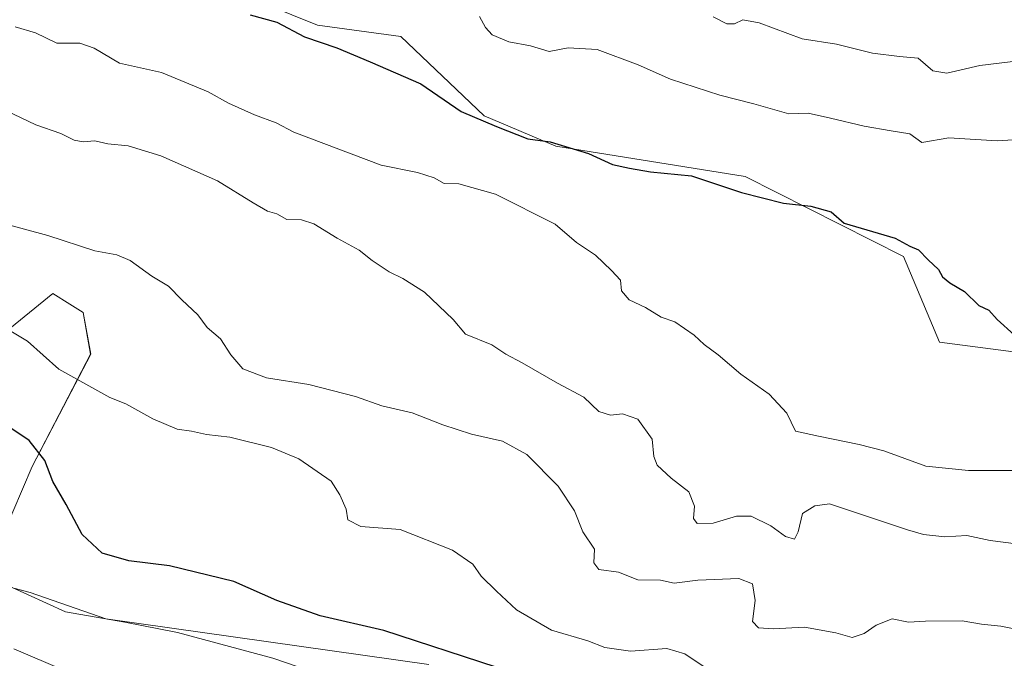
# Model space of a CAD drawing. Units: metres. Extents: x 651896 to 655361, y 4725473 to 4727862.
# Drawn here: x 654686 to 654910, y 4726708 to 4726853 of the extents above; entities that cross this region are included whole.
import ezdxf

# ---------------------------------------------------------------- set-up
doc = ezdxf.new("R2010")
doc.units = ezdxf.units.M
doc.header["$MEASUREMENT"] = 0
for name, color, linetype, lineweight in [('Arbolado forestal CxS', 92, 'Continuous', 0), ('Curva de nivel maestra', 36, 'Continuous', 30), ('Curva de nivel normal', 36, 'Continuous', 0), ('Matorral CxS', 135, 'Continuous', 0)]:
    doc.layers.add(name, color=color, linetype=linetype, lineweight=lineweight)

# ---------------------------------------------------------------- blocks, each defined once
blk = doc.blocks.new('*U154')
at = {"layer": 'Matorral CxS', "color": 135, "linetype": 'Continuous', "lineweight": 0}
for points in [[(654979.1541, 4726768.6057, 871.6781), (654895.5947, 4726779.4985, 876.0055), (654887.4061, 4726798.9583, 875.4557), (654851.4031, 4726817.2173, 874.6624), (654808.3961, 4726824.1005, 875.8763), (654792.0531, 4726830.9847, 875.2609), (654773.1301, 4726849.0547, 873.1974), (654754.2071, 4726851.6359, 874.6508), (654696.5773, 4726874.8689, 875.4259), (654668.1921, 4726884.3341, 875.5328)], [(654683.3503, 4726781.8929, 895.5024), (654693.9947, 4726790.5443, 893.1665), (654697.8265, 4726788.1489, 893.0494), (654700.8765, 4726786.2423, 892.8966), (654702.5965, 4726776.7775, 893.5751), (654689.2579, 4726751.2011, 900.2635), (654682.7155, 4726735.7573, 902.0776)], [(654685.3921, 4726723.4293, 905.6555), (654688.8323, 4726722.5685, 905.2819), (654706.0353, 4726716.5455, 906.0937), (654779.5245, 4726706.1897, 902.537)]]:
    blk.add_polyline3d(points, dxfattribs=at)
blk = doc.blocks.new('*U184')
at = {"layer": 'Curva de nivel normal', "color": 36, "linetype": 'Continuous', "lineweight": 0}
blk.add_polyline3d([(654917.05, 4726713.37, 890), (654909.57, 4726714.87, 890), (654905.16, 4726715.3, 890), (654900.79, 4726716.1, 890), (654892.44, 4726716.05, 890), (654888.56, 4726715.82, 890), (654884.89, 4726716.54, 890), (654881.18, 4726715.14, 890), (654878.52, 4726713.2, 890), (654875.78, 4726712.33, 890), (654872.04, 4726713.36, 890), (654864.89, 4726714.62, 890), (654857.8, 4726714.3, 890), (654854.46, 4726714.49, 890), (654853.1, 4726715.93, 890), (654853.7, 4726720.69, 890), (654853.1, 4726724.5, 890), (654849.95, 4726725.7, 890), (654840.68, 4726725.34, 890), (654835.3, 4726724.65, 890), (654832.18, 4726725.31, 890), (654827.04, 4726725.41, 890), (654822.59, 4726727.2, 890), (654818.15, 4726727.78, 890), (654816.98, 4726729.31, 890), (654817.2, 4726732.38, 890), (654814.51, 4726736.31, 890), (654812.63, 4726741.1, 890), (654808.9, 4726746.7, 890), (654801.78, 4726753.92, 890), (654796.24, 4726756.95, 890), (654789.22, 4726758.56, 890), (654782.7, 4726760.66, 890), (654775.73, 4726763.43, 890), (654768.8, 4726765.01, 890), (654762.83, 4726767.16, 890), (654752.17, 4726769.88, 890), (654742.57, 4726771.4, 890), (654737.18, 4726773.4, 890), (654734.45, 4726776.61, 890), (654732.14, 4726780.28, 890), (654729.06, 4726782.86, 890), (654726.94, 4726785.74, 890), (654723.31, 4726789.12, 890), (654720.26, 4726792.23, 890), (654716.47, 4726794.53, 890), (654711.55, 4726798.08, 890), (654708.55, 4726799.37, 890), (654703.55, 4726800.29, 890), (654692.88, 4726803.74, 890), (654682.21, 4726806.65, 890)], dxfattribs=at)
blk = doc.blocks.new('*U187')
at = {"layer": 'Curva de nivel normal', "color": 36, "linetype": 'Continuous', "lineweight": 0}
blk.add_polyline3d([(654683.46, 4726832.14, 885), (654690.1, 4726828.92, 885), (654695.83, 4726826.96, 885), (654698.88, 4726825.44, 885), (654700.92, 4726825.07, 885), (654703.52, 4726825.34, 885), (654706.53, 4726824.6, 885), (654711.1, 4726824.2, 885), (654718.55, 4726821.88, 885), (654731.46, 4726816.23, 885), (654739.53, 4726811.17, 885), (654742.84, 4726809.32, 885), (654744.9, 4726808.71, 885), (654747.22, 4726807.44, 885), (654750.51, 4726807.34, 885), (654753.33, 4726806.42, 885), (654758.62, 4726803.15, 885), (654763.64, 4726800.45, 885), (654766.63, 4726798.1, 885), (654770.44, 4726795.49, 885), (654773.56, 4726794.01, 885), (654778.5, 4726790.88, 885), (654785.02, 4726784.62, 885), (654787.86, 4726781.28, 885), (654793.82, 4726778.88, 885), (654796.98, 4726776.76, 885), (654800.72, 4726774.77, 885), (654808.73, 4726770.2, 885), (654814.74, 4726767, 885), (654818.12, 4726763.7, 885), (654820.84, 4726762.89, 885), (654823.5, 4726763.21, 885), (654826.99, 4726761.96, 885), (654830.28, 4726757.44, 885), (654830.63, 4726753.52, 885), (654831.4, 4726751.49, 885), (654834.63, 4726748.56, 885), (654838.63, 4726745.42, 885), (654839.87, 4726742.22, 885), (654839.7, 4726739.4, 885), (654840.53, 4726738.22, 885), (654844.15, 4726738.28, 885), (654849.47, 4726739.93, 885), (654852.81, 4726739.94, 885), (654857.24, 4726737.71, 885), (654860.57, 4726735.27, 885), (654862.63, 4726734.7, 885), (654863.48, 4726736.33, 885), (654864.48, 4726740.48, 885), (654867.25, 4726742.29, 885), (654870.57, 4726742.7, 885), (654888.36, 4726736.82, 885), (654891.96, 4726735.74, 885), (654896.83, 4726735.22, 885), (654901.85, 4726735.49, 885), (654907.16, 4726734.4, 885), (654913.03, 4726733.63, 885)], dxfattribs=at)
blk = doc.blocks.new('*U191')
at = {"layer": 'Curva de nivel normal', "color": 36, "linetype": 'Continuous', "lineweight": 0}
blk.add_polyline3d([(654843, 4726705.02, 895), (654837.68, 4726708.55, 895), (654833.63, 4726709.79, 895), (654825.39, 4726709.23, 895), (654819.52, 4726710.06, 895), (654815.62, 4726711.52, 895), (654807.42, 4726713.95, 895), (654799.45, 4726718.58, 895), (654794.85, 4726722.87, 895), (654791.38, 4726726.26, 895), (654789.5, 4726728.99, 895), (654784.9, 4726732.19, 895), (654772.99, 4726736.86, 895), (654764.04, 4726737.54, 895), (654761.07, 4726739.06, 895), (654760.66, 4726741.5, 895), (654759.28, 4726744.74, 895), (654757.3, 4726747.89, 895), (654749.95, 4726752.92, 895), (654743.73, 4726755.55, 895), (654734.27, 4726757.86, 895), (654728.96, 4726758.5, 895), (654725.52, 4726759.24, 895), (654722.3, 4726759.72, 895), (654716.73, 4726762.04, 895), (654710.59, 4726765.48, 895), (654706.98, 4726766.94, 895), (654695.36, 4726773.35, 895), (654688.23, 4726779.72, 895), (654680.04, 4726784.58, 895)], dxfattribs=at)
blk = doc.blocks.new('*U192')
at = {"layer": 'Curva de nivel normal', "color": 36, "linetype": 'Continuous', "lineweight": 0}
blk.add_polyline3d([(654683.88, 4726724.04, 905), (654696.87, 4726718.13, 905), (654710.38, 4726715.79, 905), (654722.38, 4726713.42, 905), (654744, 4726707.59, 905), (654755.52, 4726703.67, 905)], dxfattribs=at)
blk = doc.blocks.new('*U196')
at = {"layer": 'Curva de nivel maestra', "color": 36, "linetype": 'Continuous', "lineweight": 30}
blk.add_polyline3d([(654794.82, 4726705.56, 900), (654769.29, 4726713.91, 900), (654754.78, 4726717.24, 900), (654744.9, 4726720.72, 900), (654735.15, 4726725.06, 900), (654720.55, 4726728.63, 900), (654711.24, 4726729.72, 900), (654705.24, 4726731.52, 900), (654700.68, 4726735.73, 900), (654697.02, 4726742.56, 900), (654694.01, 4726747.82, 900), (654692.2, 4726752.6, 900), (654688.62, 4726757.14, 900), (654681.65, 4726761.72, 900)], dxfattribs=at)

msp = doc.modelspace()

# ---------------------------------------------------------------- linework, layer by layer
at = {"layer": 'Arbolado forestal CxS', "color": 92, "linetype": 'Continuous', "lineweight": 0}
for points in [[(654668.19, 4726884.33, 875.53), (654696.58, 4726874.87, 875.43), (654754.21, 4726851.64, 874.65), (654773.13, 4726849.05, 873.2), (654792.05, 4726830.98, 875.26), (654808.4, 4726824.1, 875.88), (654851.4, 4726817.22, 874.66), (654887.41, 4726798.96, 875.46), (654895.59, 4726779.5, 876.01), (654979.15, 4726768.61, 871.68)], [(654979.15, 4726768.61, 871.68), (654895.59, 4726779.5, 876.01), (654887.41, 4726798.96, 875.46), (654851.4, 4726817.22, 874.66), (654808.4, 4726824.1, 875.88), (654792.05, 4726830.98, 875.26), (654773.13, 4726849.05, 873.2), (654754.21, 4726851.64, 874.65), (654696.58, 4726874.87, 875.43), (654668.19, 4726884.33, 875.53)], [(654682.72, 4726735.76, 902.08), (654689.26, 4726751.2, 900.26), (654702.6, 4726776.78, 893.58), (654700.88, 4726786.24, 892.9), (654697.83, 4726788.15, 893.05), (654693.99, 4726790.54, 893.17), (654683.35, 4726781.89, 895.5)], [(654683.35, 4726781.89, 895.5), (654693.99, 4726790.54, 893.17), (654697.83, 4726788.15, 893.05), (654700.88, 4726786.24, 892.9), (654702.6, 4726776.78, 893.58), (654689.26, 4726751.2, 900.26), (654682.72, 4726735.76, 902.08)], [(654779.52, 4726706.19, 902.54), (654706.04, 4726716.55, 906.09), (654688.83, 4726722.57, 905.28), (654685.39, 4726723.43, 905.66)], [(654685.39, 4726723.43, 905.66), (654688.83, 4726722.57, 905.28), (654706.04, 4726716.55, 906.09), (654779.52, 4726706.19, 902.54)]]:
    msp.add_polyline3d(points, dxfattribs=at)
at = {"layer": 'Curva de nivel maestra', "color": 36, "linetype": 'Continuous', "lineweight": 30}
msp.add_polyline3d([(654738.85, 4726853.99, 875), (654744.94, 4726852.33, 875), (654751.22, 4726848.93, 875), (654758.56, 4726846.44, 875), (654766.17, 4726843.27, 875), (654777.69, 4726838.26, 875), (654786.88, 4726831.98, 875), (654794.9, 4726828.55, 875), (654802.02, 4726825.79, 875), (654807.08, 4726825.1, 875), (654815.77, 4726822.45, 875), (654821.25, 4726819.94, 875), (654825.09, 4726819.07, 875), (654829.92, 4726818.26, 875), (654839.22, 4726817.31, 875), (654850.56, 4726813.58, 875), (654860.14, 4726811.1, 875), (654866.33, 4726810.42, 875), (654871.01, 4726809.15, 875), (654873.96, 4726806.58, 875), (654885.54, 4726803.16, 875), (654888.84, 4726801.31, 875), (654890.88, 4726800.53, 875), (654893.04, 4726798.23, 875), (654895.36, 4726796.01, 875), (654896.33, 4726794.36, 875), (654897.95, 4726793, 875), (654901.34, 4726791.06, 875), (654904.58, 4726787.81, 875), (654906.84, 4726786.78, 875), (654908.74, 4726784.66, 875), (654912.61, 4726781.18, 875)], dxfattribs=at)
at = {"layer": 'Curva de nivel normal', "color": 36, "linetype": 'Continuous', "lineweight": 0}
for points in [[(654919.67, 4726825.99, 870), (654908.72, 4726825.34, 870), (654897.76, 4726825.98, 870), (654891.61, 4726824.91, 870), (654888.89, 4726826.88, 870), (654884.64, 4726827.59, 870), (654878.45, 4726828.63, 870), (654870.84, 4726830.47, 870), (654865.76, 4726831.59, 870), (654861.32, 4726831.46, 870), (654853.42, 4726833.72, 870), (654845.66, 4726835.73, 870), (654834.46, 4726839.3, 870), (654827.09, 4726842.63, 870), (654817.77, 4726846.08, 870), (654811.21, 4726846.44, 870), (654806.84, 4726845.62, 870), (654802.64, 4726846.89, 870), (654797.68, 4726847.85, 870), (654793.87, 4726849.45, 870), (654792.36, 4726851.11, 870), (654791.04, 4726853.6, 870)], [(654913.56, 4726843.52, 865), (654904.76, 4726842.46, 865), (654897.3, 4726840.72, 865), (654894.11, 4726841.25, 865), (654890.76, 4726844.12, 865), (654886.54, 4726844.52, 865), (654880.36, 4726845.23, 865), (654872.21, 4726847.31, 865), (654864.37, 4726848.51, 865), (654854.64, 4726852.13, 865), (654850.89, 4726852.87, 865), (654849, 4726851.96, 865), (654847.28, 4726851.93, 865), (654844.17, 4726853.55, 865)], [(654912.86, 4726750.32, 880), (654902.22, 4726750.28, 880), (654892.48, 4726751.32, 880), (654882.94, 4726754.78, 880), (654877.32, 4726756.18, 880), (654868.12, 4726758.1, 880), (654862.88, 4726759.28, 880), (654860.89, 4726763.36, 880), (654856.88, 4726767.68, 880), (654850.41, 4726772.22, 880), (654845.29, 4726776.63, 880), (654842.07, 4726778.99, 880), (654839.8, 4726781.11, 880), (654835.44, 4726784.15, 880), (654832.34, 4726785.22, 880), (654828.8, 4726787.39, 880), (654825.07, 4726789.13, 880), (654823.27, 4726791.16, 880), (654823.11, 4726793.6, 880), (654821.02, 4726795.83, 880), (654817.37, 4726799.28, 880), (654813.09, 4726802.18, 880), (654808.23, 4726806.37, 880), (654794.66, 4726813.14, 880), (654786.35, 4726815.51, 880), (654783, 4726815.58, 880), (654780.72, 4726816.88, 880), (654776.95, 4726818.09, 880), (654768.64, 4726819.78, 880), (654748.79, 4726827.26, 880), (654744.8, 4726829.41, 880), (654739.89, 4726831.24, 880), (654733.95, 4726833.9, 880), (654729.28, 4726836.47, 880), (654718.69, 4726840.89, 880), (654709.19, 4726843.01, 880), (654703.42, 4726846.38, 880), (654700.17, 4726847.53, 880), (654694.94, 4726847.56, 880), (654690.04, 4726849.86, 880), (654685.4, 4726851.22, 880)], [(654685.14, 4726709.75, 910), (654696.66, 4726704.78, 910)]]:
    msp.add_polyline3d(points, dxfattribs=at)
at = {"layer": 'Matorral CxS', "color": 135, "linetype": 'Continuous', "lineweight": 0}
for points in [[(654979.15, 4726768.61, 871.68), (654895.59, 4726779.5, 876.01), (654887.41, 4726798.96, 875.46), (654851.4, 4726817.22, 874.66), (654808.4, 4726824.1, 875.88), (654792.05, 4726830.98, 875.26), (654773.13, 4726849.05, 873.2), (654754.21, 4726851.64, 874.65), (654696.58, 4726874.87, 875.43), (654668.19, 4726884.33, 875.53)], [(654683.35, 4726781.89, 895.5), (654693.99, 4726790.54, 893.17), (654697.83, 4726788.15, 893.05), (654700.88, 4726786.24, 892.9), (654702.6, 4726776.78, 893.58), (654689.26, 4726751.2, 900.26), (654682.72, 4726735.76, 902.08)], [(654685.39, 4726723.43, 905.66), (654688.83, 4726722.57, 905.28), (654706.04, 4726716.55, 906.09), (654779.52, 4726706.19, 902.54)]]:
    msp.add_polyline3d(points, dxfattribs=at)

# ---------------------------------------------------------------- block references
at = {"layer": 'Curva de nivel maestra', "color": 36, "linetype": 'Continuous', "lineweight": 30}
msp.add_blockref('*U196', (0, 0), dxfattribs=at)
at = {"layer": 'Curva de nivel normal', "color": 36, "linetype": 'Continuous', "lineweight": 0}
for name in ['*U192', '*U191', '*U184', '*U187']:
    msp.add_blockref(name, (0, 0), dxfattribs=at)
at = {"layer": 'Matorral CxS', "color": 135, "linetype": 'Continuous', "lineweight": 0}
msp.add_blockref('*U154', (0, 0), dxfattribs=at)

doc.saveas('drawing.dxf')
